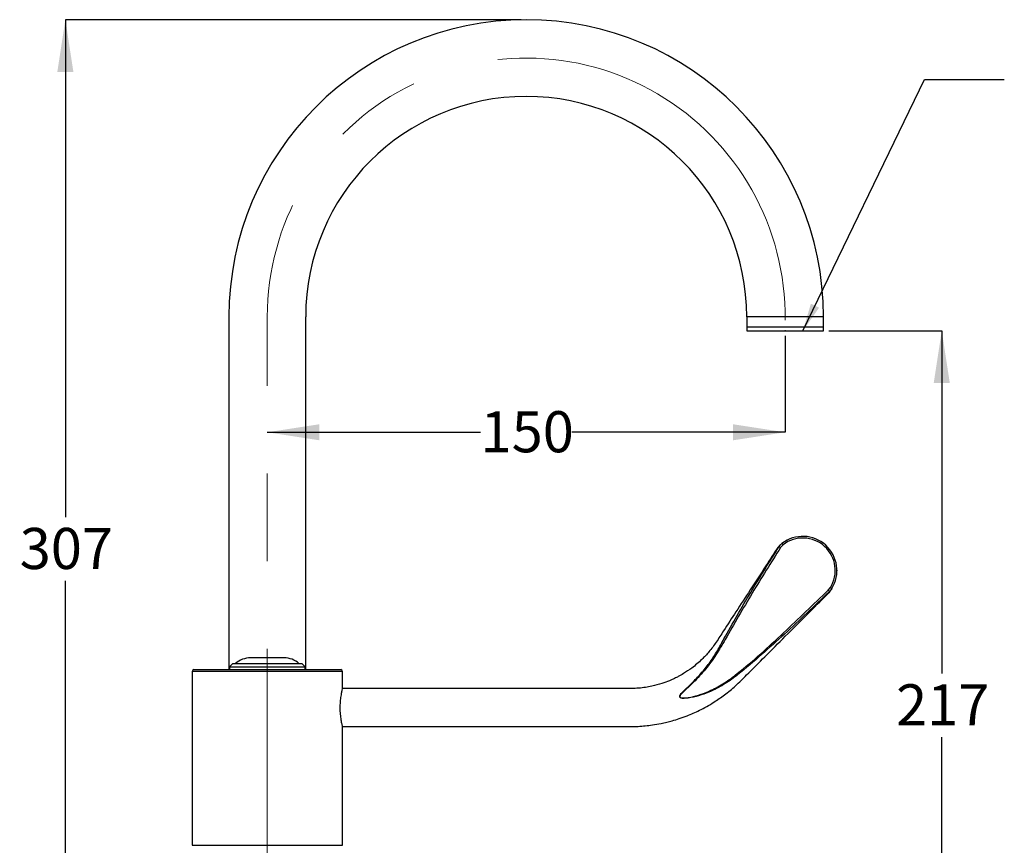
# Model space of a CAD drawing. Units: millimetres. Extents: x 32 to 264, y 40 to 177.
# Drawn here: x 32 to 127, y 97 to 177 of the extents above; entities that cross this region are included whole.
import ezdxf

# ---------------------------------------------------------------- set-up
doc = ezdxf.new("R2010")
doc.units = ezdxf.units.MM
doc.header["$PDSIZE"] = -1
doc.linetypes.add('CENTERX2', pattern=[20.32, 12.7, -2.54, 2.54, -2.54])
for name, color, linetype in [('ANNOTATIONS', 7, 'Continuous'), ('B_B_', 7, 'Continuous'), ('DIMENSIONS', 7, 'Continuous')]:
    doc.layers.add(name, color=color, linetype=linetype)
doc.styles.add('SLDTEXTSTYLE0', font='TXT', dxfattribs={"width": 0.7})
doc.dimstyles.new('SLDDIMSTYLE0', dxfattribs={"dimtxt": 5.037667, "dimasz": 2.686756, "dimexe": 0, "dimexo": 0.0625, "dimgap": 1.259417, "dimtad": 0, "dimtih": 1, "dimtoh": 1, "dimdec": 0, "dimlfac": 3, "dimrnd": 1e-09, "dimzin": 12, "dimdsep": 46, "dimtxsty": 'SLDTEXTSTYLE0', "dimsah": 1, "dimcen": 0.09, "dimadec": 0, "dimazin": 3, "dimtfac": 1, "dimtdec": 0, "dimtofl": 0, "dimtmove": 0, "dimatfit": 3, "dimfxl": 0, "dimfrac": 2, "dimtolj": 1, "dimtzin": 12, "dimarcsym": 0})
doc.dimstyles.new('SLDDIMSTYLE2', dxfattribs={"dimtxt": 0.18, "dimasz": 2.686756, "dimexe": 0, "dimexo": 0.0625, "dimgap": 0, "dimtad": 0, "dimtih": 1, "dimtoh": 1, "dimdec": 0, "dimrnd": 1e-09, "dimzin": 0, "dimdsep": 46, "dimtxsty": 'Standard', "dimsah": 1, "dimcen": 0.09, "dimadec": 0, "dimazin": 0, "dimtfac": 2.686756, "dimtdec": 0, "dimtofl": 0, "dimtmove": 0, "dimatfit": 3, "dimfxl": 0, "dimfrac": 2, "dimtolj": 1, "dimtzin": 0, "dimarcsym": 0})

# ---------------------------------------------------------------- blocks, each defined once
blk = doc.blocks.new('_D_3')
at = {"layer": 'DIMENSIONS'}
for p, q in [((105.774, 146.504), (105.774, 137.199)), ((55.774, 137.199), (76.365, 137.199)), ((105.774, 137.199), (85.184, 137.199))]:
    blk.add_line(p, q, dxfattribs=at)
for points in [[(55.774, 137.199), (60.812, 136.423), (60.812, 137.974)], [(105.774, 137.199), (100.737, 137.974), (100.737, 136.423)]]:
    blk.add_solid(points, dxfattribs=at)
at = {"layer": 'DIMENSIONS', "insert": (76.365, 139.235), "char_height": 3.9687, "attachment_point": 1, "style": 'SLDTEXTSTYLE0'}
blk.add_mtext('150', dxfattribs=at)
blk = doc.blocks.new('_D_4')
at = {"layer": 'DIMENSIONS'}
for p, q in [((109.979, 147.004), (120.897, 147.004)), ((120.897, 147.004), (120.897, 113.904)), ((120.897, 74.645), (120.897, 107.745)), ((63.358, 74.645), (120.897, 74.645))]:
    blk.add_line(p, q, dxfattribs=at)
for points in [[(120.897, 147.004), (120.122, 141.966), (121.672, 141.966)], [(120.897, 74.645), (121.672, 79.683), (120.122, 79.683)]]:
    blk.add_solid(points, dxfattribs=at)
at = {"layer": 'DIMENSIONS', "insert": (116.487, 112.861), "char_height": 3.9687, "attachment_point": 1, "style": 'SLDTEXTSTYLE0'}
blk.add_mtext('217', dxfattribs=at)
blk = doc.blocks.new('_D_6')
at = {"layer": 'B_B_', "color": 7}
for p, q in [((80.274, 177.042), (36.274, 177.042)), ((36.274, 177.042), (36.274, 129.006)), ((36.274, 74.812), (36.274, 122.847)), ((45.774, 74.812), (36.274, 74.812))]:
    blk.add_line(p, q, dxfattribs=at)
for points in [[(36.274, 177.042), (35.499, 172.004), (37.05, 172.004)], [(36.274, 74.812), (37.05, 79.85), (35.499, 79.85)]]:
    blk.add_solid(points, dxfattribs=at)
at = {"layer": 'B_B_', "color": 7, "insert": (31.865, 127.963), "char_height": 3.9687, "attachment_point": 1, "style": 'SLDTEXTSTYLE0'}
blk.add_mtext('307', dxfattribs=at)

msp = doc.modelspace()

# ---------------------------------------------------------------- linework, layer by layer
at = {"color": 7, "linetype": 'Continuous', "lineweight": 25}
for p, q in [((52.069, 148.337), (52.069, 114.279)), ((59.479, 114.279), (59.479, 148.337)), ((102.069, 148.337), (102.069, 147.337)), ((109.479, 148.337), (102.069, 148.337)), ((109.479, 147.337), (109.479, 148.337)), ((102.069, 147.337), (102.069, 147.004)), ((109.479, 147.337), (102.069, 147.337)), ((102.069, 147.004), (109.479, 147.004)), ((109.479, 147.004), (109.479, 147.337)), ((105.082, 126.083), (105.082, 126.083)), ((105.576, 126.338), (105.329, 126.071)), ((109.939, 121.944), (110.139, 122.193)), ((110.274, 122.098), (110.048, 121.821)), ((57.41, 115.412), (54.139, 115.412)), ((48.524, 114.112), (48.524, 97.312)), ((63.024, 114.112), (48.524, 114.112)), ((48.691, 114.279), (62.858, 114.279)), ((52.441, 114.879), (52.108, 114.545)), ((52.108, 114.545), (52.108, 114.279)), ((52.108, 114.545), (59.441, 114.545)), ((52.441, 114.879), (59.108, 114.879)), ((59.441, 114.545), (59.108, 114.879)), ((59.441, 114.279), (59.441, 114.545)), ((63.024, 112.445), (63.024, 114.112)), ((84.121, 112.445), (63.019, 112.445)), ((63.019, 108.779), (84.121, 108.779)), ((63.024, 97.312), (63.024, 108.769)), ((48.524, 97.312), (63.024, 97.312))]:
    msp.add_line(p, q, dxfattribs=at)
at = {"color": 7, "linetype": 'CENTERX2', "lineweight": 18, "ltscale": 3.333333}
msp.add_line((55.774, 73.938), (55.774, 148.337), dxfattribs=at)
at = {"color": 7, "linetype": 'Continuous', "lineweight": 25}
for centre, radius, start, end in [((80.774, 148.337), 28.705, 0, 180), ((80.774, 148.337), 21.295, 0, 180), ((107.475, 123.845), 3.299, 328.01714, 127.48496), ((105.004, 125.952), 0.69, 34.0897, 47.85788), ((107.482, 123.853), 3.133, 328.01714, 127.48496), ((105.913, 125.532), 1, 132.59923, 146.4482), ((105.9, 125.558), 0.972, 132.61252, 147.29064), ((104.755, 125.225), 1.023, 55.82027, 65.13894), ((109.254, 121.233), 0.987, 36.52101, 46.08916), ((109.807, 121.585), 0.693, 47.71656, 61.38045), ((54.139, 113.245), 2.167, 90, 131.07535), ((57.41, 113.245), 2.167, 48.92465, 90), ((48.691, 114.112), 0.167, 90, 180), ((62.858, 114.112), 0.167, 0, 90)]:
    msp.add_arc(centre, radius, start, end, dxfattribs=at)
at = {"color": 7, "linetype": 'CENTERX2', "lineweight": 18, "ltscale": 3.333333}
msp.add_arc((80.774, 148.337), 25, 359.27848, 180, dxfattribs=at)
at = {"color": 7, "linetype": 'Continuous', "lineweight": 25}
for points, knots in [([(105.185, 126.153), (105.251, 126.243), (105.335, 126.358), (105.445, 126.445), (105.467, 126.463)], [0, 0, 0, 0, 0.79389, 1, 1, 1, 1]), ([(105.242, 126.273), (105.249, 126.28), (105.277, 126.306), (105.36, 126.379), (105.438, 126.44), (105.467, 126.463)], [0, 0, 0, 0, 0.191391, 0.689332, 1, 1, 1, 1]), ([(105.079, 126.085), (104.695, 125.495), (103.799, 124.123), (102.446, 122.052), (101.082, 119.951), (99.981, 118.276), (99.154, 116.959), (98.468, 116.021), (97.679, 115.182), (96.85, 114.475), (96.071, 113.951), (95.507, 113.631), (95.058, 113.405), (94.535, 113.171), (93.807, 112.902), (92.826, 112.636), (91.573, 112.441), (90.056, 112.449), (88.295, 112.446), (86.288, 112.445), (84.87, 112.445), (84.121, 112.445)], [0, 0, 0, 0, 0.0769521, 0.1791639, 0.2704433, 0.3507926, 0.3982804, 0.4405367, 0.4775872, 0.5238627, 0.5593408, 0.5800579, 0.5947369, 0.6143598, 0.642581, 0.6795084, 0.7253913, 0.780677, 0.8449725, 0.9180761, 1, 1, 1, 1]), ([(110.048, 121.821), (108.617, 120.44), (106.47, 118.368), (103.499, 115.725), (101.622, 114.087), (100.007, 112.888), (98.8, 112.255), (97.678, 111.819), (96.84, 111.595), (96.251, 111.51), (95.932, 111.504), (95.763, 111.523), (95.664, 111.569), (95.627, 111.599), (95.605, 111.634), (95.596, 111.675), (95.603, 111.735), (95.673, 111.892), (96.105, 112.359), (96.856, 113.041), (97.755, 114.01), (98.555, 115.007), (99.243, 116.098), (100.481, 118.379), (102.427, 121.753), (104.265, 124.685), (105.185, 126.153)], [0, 0, 0, 0, 0.167398, 0.251146, 0.334956, 0.377187, 0.420156, 0.449269, 0.478391, 0.492968, 0.499103, 0.505341, 0.506909, 0.508268, 0.509288, 0.510307, 0.511702, 0.514308, 0.524584, 0.564628, 0.600149, 0.635656, 0.672109, 0.708614, 0.854227, 1, 1, 1, 1]), ([(105.329, 126.071), (104.406, 124.607), (102.56, 121.681), (100.566, 118.177), (99.114, 115.693), (98.104, 114.3), (97.013, 113.094), (96.134, 112.332), (95.69, 111.882), (95.614, 111.732), (95.605, 111.676), (95.613, 111.638), (95.634, 111.605), (95.669, 111.578), (95.768, 111.538), (95.933, 111.526), (96.248, 111.541), (96.831, 111.639), (97.658, 111.876), (98.762, 112.324), (99.951, 112.97), (102.337, 114.784), (105.634, 117.82), (108.504, 120.57), (109.939, 121.944)], [0, 0, 0, 0, 0.145885, 0.291753, 0.340068, 0.388436, 0.436611, 0.476725, 0.486884, 0.489395, 0.490705, 0.491646, 0.492586, 0.493859, 0.49536, 0.501468, 0.507541, 0.522034, 0.551032, 0.580013, 0.62234, 0.664686, 0.832372, 1, 1, 1, 1]), ([(105.185, 126.153), (105.153, 126.131), (105.106, 126.101), (105.088, 126.087), (105.082, 126.083)], [0, 0, 0, 0, 0.690183, 1, 1, 1, 1]), ([(105.236, 126.268), (105.235, 126.268), (105.233, 126.265), (105.238, 126.27), (105.242, 126.273)], [0, 0, 0, 0, 0.357133, 1, 1, 1, 1]), ([(110.274, 122.098), (110.202, 121.99), (110.088, 121.821), (109.936, 121.645), (109.857, 121.562), (109.826, 121.531), (109.814, 121.518), (109.809, 121.514), (109.808, 121.512)], [0, 0, 0, 0, 0.5180029, 0.8170722, 0.9306717, 0.9737789, 0.9926194, 1, 1, 1, 1]), ([(109.808, 121.512), (109.809, 121.513), (109.811, 121.515), (109.815, 121.519), (109.824, 121.529), (109.848, 121.553), (109.907, 121.619), (109.979, 121.71), (110.029, 121.79), (110.048, 121.821)], [0, 0, 0, 0, 0.009465, 0.018505, 0.045189, 0.111119, 0.27804, 0.727444, 1, 1, 1, 1]), ([(84.121, 108.779), (84.852, 108.779), (86.236, 108.779), (88.202, 108.779), (89.956, 108.784), (91.522, 108.769), (92.783, 108.903), (93.706, 109.064), (94.343, 109.203), (94.927, 109.352), (95.579, 109.551), (96.463, 109.868), (97.599, 110.371), (98.808, 111.049), (99.964, 111.847), (101.026, 112.719), (102.286, 113.996), (103.89, 115.592), (105.854, 117.559), (107.85, 119.554), (109.191, 120.895), (109.81, 121.515)], [0, 0, 0, 0, 0.072334, 0.136977, 0.194628, 0.246, 0.291917, 0.319881, 0.33874, 0.356462, 0.379481, 0.40617, 0.449429, 0.502306, 0.543109, 0.588344, 0.638084, 0.720587, 0.812325, 0.913262, 1, 1, 1, 1]), ([(63.019, 112.443), (63.021, 112.45), (63.027, 112.476), (62.987, 112.319), (62.913, 111.984), (62.83, 111.479), (62.779, 110.876), (62.784, 110.248), (62.84, 109.67), (62.924, 109.184), (62.995, 108.871), (63.031, 108.733), (63.023, 108.766), (63.022, 108.769)], [0, 0, 0, 0, 0.032001, 0.135816, 0.240628, 0.348397, 0.456697, 0.562004, 0.665521, 0.771169, 0.879575, 0.987143, 1, 1, 1, 1])]:
    msp.add_open_spline(points, degree=3, knots=knots, dxfattribs=at)
at = {"layer": 'B_B_', "color": 7}
for p in [(105.774, 147.004), (110.774, 123.845)]:
    msp.add_point(p, dxfattribs=at)

# ---------------------------------------------------------------- dimensions: what is measured, and where the dimension line sits
dim = msp.add_linear_dim(base=(36.274, 177.042), p1=(46.274, 74.812), p2=(80.774, 177.042), angle=90, dimstyle='SLDDIMSTYLE0', dxfattribs=at)
dim.commit()
dim.dimension.update_dxf_attribs({"geometry": '_D_6', "text_midpoint": (36.274, 125.927), "dimtype": 160})
at = {"layer": 'DIMENSIONS'}
dim = msp.add_linear_dim(base=(55.774, 137.199), p1=(105.774, 147.004), p2=(55.774, 148.337), dimstyle='SLDDIMSTYLE0', dxfattribs=at)
dim.commit()
dim.dimension.update_dxf_attribs({"geometry": '_D_3', "text_midpoint": (80.774, 137.199), "dimtype": 160})
dim = msp.add_linear_dim(base=(120.897, 147.004), p1=(62.858, 74.645), p2=(109.479, 147.004), angle=90, dimstyle='SLDDIMSTYLE0', dxfattribs=at)
dim.commit()
dim.dimension.update_dxf_attribs({"geometry": '_D_4', "text_midpoint": (120.897, 110.824), "dimtype": 160})

# ---------------------------------------------------------------- leaders
at = {"layer": 'ANNOTATIONS', "color": 7}
msp.add_leader([(107.488, 147.004), (119.245, 171.271), (126.938, 171.271)], dimstyle='SLDDIMSTYLE2', dxfattribs=at)

doc.saveas('drawing.dxf')
